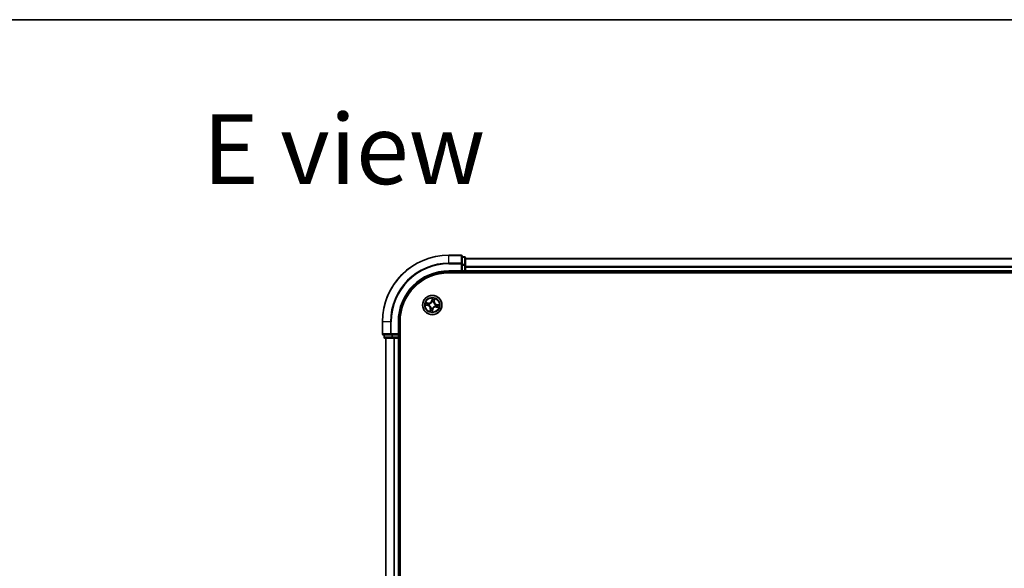
# Model space of a CAD drawing. Units: millimetres. Extents: x 7 to 9256, y -2 to 1690.
# Drawn here: x 805 to 1101, y 1525 to 1690 of the extents above; entities that cross this region are included whole.
import ezdxf

# ---------------------------------------------------------------- set-up
doc = ezdxf.new("R2010")
doc.units = ezdxf.units.MM
doc.header["$LTSCALE"] = 0.5
for name, color, linetype, lineweight in [('Border (ISO)', 7, 'Continuous', 35), ('Symbol (ISO)', 7, 'Continuous', 18), ('Visible (ISO)', 7, 'Continuous', 35), ('Visible Narrow (ISO)', 7, 'Continuous', 25)]:
    doc.layers.add(name, color=color, linetype=linetype, lineweight=lineweight)
doc.styles.add('Note Text (TK)', font='MS PGothic.ttf')

# ---------------------------------------------------------------- blocks, each defined once
blk = doc.blocks.new('図面枠 tk図枠')
at = {"layer": 'Border (ISO)'}
blk.add_line((14.5, 289), (405.5, 289), dxfattribs=at)

msp = doc.modelspace()

# ---------------------------------------------------------------- linework, layer by layer
at = {"layer": 'Visible (ISO)'}
for p, q in [((937.65695, 1619.28462), (933.95695, 1619.28462)), ((937.95695, 1616.64411), (937.95695, 1618.98462)), ((938.65695, 1618.78462), (937.95695, 1618.78462)), ((937.95695, 1616.24325), (937.95695, 1616.64411)), ((938.95695, 1616.24325), (938.95695, 1618.48462)), ((1318.95695, 1618.28462), (938.95695, 1618.28462)), ((933.95695, 1614.28462), (937.95695, 1614.28462)), ((933.95695, 1613.98462), (1323.95695, 1613.98462)), ((937.65695, 1614.58462), (937.95695, 1614.28462)), ((937.95695, 1616.24325), (937.95695, 1614.58462)), ((937.95695, 1614.28462), (937.95695, 1614.58462)), ((937.95695, 1614.28462), (938.65695, 1614.28462)), ((938.95695, 1614.58462), (938.95695, 1616.24325)), ((938.95695, 1614.28462), (938.95695, 1614.58462)), ((938.95695, 1613.98462), (938.95695, 1614.28462)), ((938.95695, 1614.28462), (1318.95695, 1614.28462)), ((913.95695, 1599.28462), (913.95695, 1595.58462)), ((918.95695, 1595.28462), (918.95695, 1599.28462)), ((919.25695, 1139.28462), (919.25695, 1599.28462)), ((914.25695, 1595.28462), (916.59746, 1595.28462)), ((914.45695, 1595.28462), (914.45695, 1594.58462)), ((914.75695, 1594.28462), (916.99831, 1594.28462)), ((914.95695, 1594.28462), (914.95695, 1144.28462)), ((916.59746, 1595.28462), (916.99831, 1595.28462)), ((918.65695, 1595.28462), (916.99831, 1595.28462)), ((916.99831, 1594.28462), (917.37385, 1594.28462)), ((917.37385, 1594.28462), (917.59746, 1594.28462)), ((917.59746, 1594.28462), (918.65695, 1594.28462)), ((918.95695, 1595.28462), (918.65695, 1595.58462)), ((918.65695, 1595.28462), (918.95695, 1595.28462)), ((918.65695, 1594.28462), (918.95695, 1594.28462)), ((918.95695, 1594.58462), (918.95695, 1595.28462)), ((918.95695, 1144.28462), (918.95695, 1594.28462)), ((918.95695, 1594.28462), (919.25695, 1594.28462))]:
    msp.add_line(p, q, dxfattribs=at)
msp.add_circle((928.95695, 1604.28462), 2.9, dxfattribs=at)
for centre, radius, start, end in [((933.95695, 1599.28462), 20, 90, 180), ((937.65695, 1618.98462), 0.3, 0, 90), ((938.65695, 1618.48462), 0.3, 0, 90), ((933.95695, 1599.28462), 15, 90, 180), ((933.95695, 1599.28462), 14.7, 90, 180), ((938.65695, 1614.58462), 0.3, 270, 0), ((914.25695, 1595.58462), 0.3, 180, 270), ((914.75695, 1594.58462), 0.3, 180, 270), ((918.65695, 1594.58462), 0.3, 270, 0)]:
    msp.add_arc(centre, radius, start, end, dxfattribs=at)
at = {"layer": 'Visible Narrow (ISO)'}
for p, q in [((933.95695, 1619.21509), (933.95695, 1619.28462)), ((933.95695, 1619.21509), (937.65695, 1619.21509)), ((933.95695, 1616.87457), (933.95695, 1619.21509)), ((937.65695, 1616.87457), (933.95695, 1616.87457)), ((933.95695, 1616.87457), (933.95695, 1616.64411)), ((933.95695, 1616.64411), (937.65695, 1616.64411)), ((937.65695, 1619.21509), (937.65695, 1619.28462)), ((937.65695, 1619.21509), (937.65695, 1616.87457)), ((937.65695, 1616.64411), (937.65695, 1616.87457)), ((937.65695, 1616.64411), (937.65695, 1614.58462)), ((937.65695, 1616.64411), (937.95695, 1616.64411)), ((937.95695, 1618.71509), (938.65695, 1618.71509)), ((938.65695, 1618.71509), (938.65695, 1618.78462)), ((938.65695, 1618.71509), (938.65695, 1616.47372)), ((938.95695, 1618.21509), (1318.95695, 1618.21509)), ((933.95695, 1614.58462), (933.95695, 1614.28462)), ((937.65695, 1614.58462), (933.95695, 1614.58462)), ((938.65695, 1616.47372), (937.95695, 1616.47372)), ((937.95695, 1616.24325), (938.65695, 1616.24325)), ((938.65695, 1614.58462), (937.95695, 1614.58462)), ((938.65695, 1616.24325), (938.65695, 1616.47372)), ((938.65695, 1616.24325), (938.65695, 1614.58462)), ((938.65695, 1616.24325), (938.95695, 1616.24325)), ((938.65695, 1614.28462), (938.65695, 1614.58462)), ((938.65695, 1614.58462), (938.95695, 1614.58462)), ((938.65695, 1614.28462), (938.65695, 1613.98462)), ((1318.95695, 1615.87457), (938.95695, 1615.87457)), ((938.95695, 1615.64411), (1318.95695, 1615.64411)), ((1318.95695, 1614.58462), (938.95695, 1614.58462)), ((927.79978, 1604.89271), (927.02915, 1605.01087)), ((927.30777, 1604.91776), (927.79224, 1604.84348)), ((927.79224, 1604.84348), (927.78123, 1604.77167)), ((927.79224, 1604.84348), (927.79978, 1604.89271)), ((928.91351, 1606.34423), (928.76853, 1605.57818)), ((928.81747, 1605.56892), (928.76853, 1605.57818)), ((928.81747, 1605.56892), (928.90862, 1606.0505)), ((928.81747, 1605.56892), (928.88885, 1605.55541)), ((928.87396, 1605.22846), (928.8721, 1605.2497)), ((929.35808, 1605.16647), (929.34925, 1605.14707)), ((929.5158, 1605.44933), (929.444, 1605.46034)), ((929.59009, 1605.9338), (929.5158, 1605.44933)), ((929.5158, 1605.44933), (929.56504, 1605.44178)), ((929.56504, 1605.44178), (929.6832, 1606.21242)), ((926.89734, 1604.24119), (927.66339, 1604.0962)), ((927.67265, 1604.14514), (927.19107, 1604.23629)), ((927.67265, 1604.14514), (927.66339, 1604.0962)), ((927.67265, 1604.14514), (927.68616, 1604.21652)), ((928.01311, 1604.20164), (927.99187, 1604.19977)), ((928.07509, 1604.68575), (928.0945, 1604.67692)), ((928.34886, 1603.12746), (928.23069, 1602.35682)), ((928.32381, 1602.63544), (928.39809, 1603.11991)), ((928.39809, 1603.11991), (928.34886, 1603.12746)), ((928.39809, 1603.11991), (928.46989, 1603.1089)), ((928.55582, 1603.40277), (928.56465, 1603.42217)), ((929.00038, 1602.22501), (929.14537, 1602.99106)), ((929.09643, 1603.00032), (929.00528, 1602.51874)), ((929.09643, 1603.00032), (929.02505, 1603.01383)), ((929.03993, 1603.34078), (929.0418, 1603.31954)), ((929.09643, 1603.00032), (929.14537, 1602.99106)), ((929.8388, 1603.88349), (929.8194, 1603.89232)), ((929.90079, 1604.3676), (929.92202, 1604.36947)), ((930.12166, 1603.72576), (930.11411, 1603.67653)), ((930.11411, 1603.67653), (930.88475, 1603.55837)), ((930.12166, 1603.72576), (930.13267, 1603.79757)), ((930.60613, 1603.65148), (930.12166, 1603.72576)), ((930.24125, 1604.4241), (930.22774, 1604.35272)), ((930.24125, 1604.4241), (930.25051, 1604.47304)), ((930.24125, 1604.4241), (930.72283, 1604.33295)), ((931.01655, 1604.32805), (930.25051, 1604.47304)), ((914.02648, 1599.28462), (913.95695, 1599.28462)), ((914.02648, 1595.58462), (914.02648, 1599.28462)), ((916.36699, 1599.28462), (914.02648, 1599.28462)), ((916.36699, 1599.28462), (916.36699, 1595.58462)), ((916.36699, 1599.28462), (916.59746, 1599.28462)), ((916.59746, 1595.58462), (916.59746, 1599.28462)), ((918.65695, 1599.28462), (918.95695, 1599.28462)), ((918.65695, 1599.28462), (918.65695, 1595.58462)), ((913.95695, 1595.58462), (914.02648, 1595.58462)), ((916.36699, 1595.58462), (914.02648, 1595.58462)), ((914.45695, 1594.58462), (914.52648, 1594.58462)), ((914.52648, 1594.58462), (914.52648, 1595.28462)), ((916.76785, 1594.58462), (914.52648, 1594.58462)), ((915.02648, 1144.28462), (915.02648, 1594.28462)), ((916.36699, 1595.58462), (916.59746, 1595.58462)), ((918.65695, 1595.58462), (916.59746, 1595.58462)), ((916.59746, 1595.28462), (916.59746, 1595.58462)), ((916.76785, 1595.28462), (916.76785, 1594.58462)), ((916.76785, 1594.58462), (916.99831, 1594.58462)), ((916.99831, 1594.58462), (916.99831, 1595.28462)), ((918.65695, 1594.58462), (916.99831, 1594.58462)), ((916.99831, 1594.28462), (916.99831, 1594.58462)), ((917.36699, 1594.28462), (917.36699, 1144.28462)), ((917.59746, 1144.28462), (917.59746, 1594.28462)), ((918.65695, 1595.28462), (918.65695, 1594.58462)), ((918.65695, 1594.58462), (918.95695, 1594.58462)), ((918.65695, 1594.28462), (918.65695, 1594.58462)), ((918.65695, 1594.28462), (918.65695, 1144.28462)), ((919.25695, 1594.58462), (918.95695, 1594.58462))]:
    msp.add_line(p, q, dxfattribs=at)
for radius in [2.86769, 2.30915, 2.14146]:
    msp.add_circle((928.95695, 1604.28462), radius, dxfattribs=at)
for centre, radius, start, end in [((933.95695, 1599.28462), 19.93047, 90, 180), ((933.95695, 1599.28462), 17.58995, 90, 180), ((933.95695, 1599.28462), 17.35949, 90, 180), ((933.95695, 1599.28462), 15.3, 90, 180), ((928.95695, 1604.28462), 2.06006, 159.3572665, 181.2081031), ((928.95695, 1604.28462), 1.61218, 159.975164, 180.5902056), ((927.92924, 1605.73703), 0.90399, 261.2826848, 349.2826848), ((927.92924, 1605.73703), 0.85418, 261.2826848, 349.2826848), ((928.95695, 1604.28462), 0.9688, 65.5407289, 95.0246408), ((928.95695, 1604.28462), 0.94748, 65.5407289, 95.0246408), ((928.95695, 1604.28462), 2.06006, 69.3572665, 91.2081031), ((928.95695, 1604.28462), 1.61218, 69.975164, 90.5902056), ((930.40936, 1605.31232), 0.90399, 171.2826848, 259.2826848), ((930.40936, 1605.31232), 0.85418, 171.2826848, 259.2826848), ((927.50454, 1603.25692), 0.85418, 351.2826848, 79.2826848), ((927.50454, 1603.25692), 0.90399, 351.2826848, 79.2826848), ((928.95695, 1604.28462), 0.9688, 155.5407289, 185.0246408), ((928.95695, 1604.28462), 0.94748, 155.5407289, 185.0246408), ((928.95695, 1604.28462), 2.06006, 249.3572665, 271.2081031), ((928.95695, 1604.28462), 1.61218, 249.975164, 270.5902056), ((928.95695, 1604.28462), 0.9688, 245.5407289, 275.0246408), ((928.95695, 1604.28462), 0.94748, 245.5407289, 275.0246408), ((929.98465, 1602.83221), 0.90399, 81.2826848, 169.2826848), ((929.98465, 1602.83221), 0.85418, 81.2826848, 169.2826848), ((928.95695, 1604.28462), 0.94748, 335.5407289, 5.0246408), ((928.95695, 1604.28462), 0.9688, 335.5407289, 5.0246408), ((928.95695, 1604.28462), 1.61218, 339.975164, 0.5902056), ((928.95695, 1604.28462), 2.06006, 339.3572665, 1.2081031)]:
    msp.add_arc(centre, radius, start, end, dxfattribs=at)
for centre, major_axis, ratio, start_param, end_param in [((937.65695, 1618.98462), (0.3, 0), 0.76822128, 0, 1.570796327), ((937.65695, 1616.64411), (0.3, 0), 0.76822128, 0, 1.570796327), ((938.65695, 1618.48462), (0.3, 0), 0.76822128, 0, 1.570796327), ((938.65695, 1616.24325), (0.3, 0), 0.76822128, 0, 1.570796327), ((927.30022, 1604.86853), (0.0104, 0.04891), 0.548506655, 0.104424734, 1.499606902), ((927.48432, 1604.82134), (0.01617, 0.04731), 0.895740182, 0.197319494, 1.552742616), ((927.77368, 1604.72244), (0.01617, 0.04731), 0.895720538, 0.197301699, 1.54834765), ((928.11586, 1604.6672), (-0.00062, 0.05), 0.876846413, 0.18229136, 1.179902186), ((928.11586, 1604.6672), (-0.00664, 0.04956), 0.410701227, 0.095735791, 1.318687473), ((928.87602, 1605.20508), (-0.04694, 0.01722), 0.876846415, 5.103283132, 6.100893958), ((928.87602, 1605.20508), (-0.04452, 0.02275), 0.410701226, 4.964497834, 6.187449516), ((928.93779, 1605.54615), (-0.05, 0.00049), 0.895720538, 4.734837657, 6.085883608), ((928.9408, 1605.85192), (-0.05, 0.00049), 0.895740182, 4.730442692, 6.085865813), ((928.95756, 1606.04124), (-0.04958, 0.00646), 0.548506655, 4.783578405, 6.178760573), ((929.33953, 1605.12571), (0.04956, 0.00664), 0.410701227, 0.095735791, 1.318687473), ((929.33953, 1605.12571), (0.05, 0.00062), 0.876846413, 0.18229136, 1.179902186), ((929.39477, 1605.46789), (0.04731, -0.01617), 0.895720538, 0.197301699, 1.54834765), ((929.49366, 1605.75725), (0.04731, -0.01617), 0.895740182, 0.197319494, 1.552742616), ((929.54085, 1605.94135), (0.04891, -0.0104), 0.548506655, 0.104424734, 1.499606902), ((927.20033, 1604.28523), (-0.00646, -0.04958), 0.548506655, 4.783578405, 6.178760573), ((927.38964, 1604.26847), (-0.00049, -0.05), 0.895740182, 4.730442692, 6.085865813), ((927.69542, 1604.26546), (-0.00049, -0.05), 0.895720538, 4.734837657, 6.085883608), ((928.03649, 1604.20369), (-0.01722, -0.04694), 0.876846415, 5.103283132, 6.100893958), ((928.03649, 1604.20369), (-0.02275, -0.04452), 0.410701226, 4.964497834, 6.187449516), ((928.37304, 1602.62789), (-0.04891, 0.0104), 0.548506655, 0.104424734, 1.499606902), ((928.42023, 1602.81199), (-0.04731, 0.01617), 0.895740182, 0.197319494, 1.552742616), ((928.51913, 1603.10135), (-0.04731, 0.01617), 0.895720538, 0.197301699, 1.54834765), ((928.57436, 1603.44353), (-0.05, -0.00062), 0.876846413, 0.18229136, 1.179902186), ((928.57436, 1603.44353), (-0.04956, -0.00664), 0.410701227, 0.095735791, 1.318687473), ((928.95634, 1602.528), (0.04958, -0.00646), 0.548506655, 4.783578405, 6.178760573), ((928.97309, 1602.71732), (0.05, -0.00049), 0.895740182, 4.730442692, 6.085865813), ((928.97611, 1603.02309), (0.05, -0.00049), 0.895720538, 4.734837657, 6.085883608), ((929.03788, 1603.36416), (0.04452, -0.02275), 0.410701226, 4.964497834, 6.187449516), ((929.03788, 1603.36416), (0.04694, -0.01722), 0.876846415, 5.103283132, 6.100893958), ((929.79803, 1603.90204), (0.00664, -0.04956), 0.410701227, 0.095735791, 1.318687473), ((929.79803, 1603.90204), (0.00062, -0.05), 0.876846413, 0.18229136, 1.179902186), ((929.87741, 1604.36555), (0.02275, 0.04452), 0.410701226, 4.964497834, 6.187449516), ((929.87741, 1604.36555), (0.01722, 0.04694), 0.876846415, 5.103283132, 6.100893958), ((930.14022, 1603.8468), (-0.01617, -0.04731), 0.895720538, 0.197301699, 1.54834765), ((930.21847, 1604.30378), (0.00049, 0.05), 0.895720538, 4.734837657, 6.085883608), ((930.42958, 1603.7479), (-0.01617, -0.04731), 0.895740182, 0.197319494, 1.552742616), ((930.52425, 1604.30077), (0.00049, 0.05), 0.895740182, 4.730442692, 6.085865813), ((930.61368, 1603.70071), (-0.0104, -0.04891), 0.548506655, 0.104424734, 1.499606902), ((930.71356, 1604.28401), (0.00646, 0.04958), 0.548506655, 4.783578405, 6.178760573), ((914.25695, 1595.58462), (0, -0.3), 0.76822128, 4.71238898, 6.283185307), ((914.75695, 1594.58462), (0, -0.3), 0.76822128, 4.71238898, 6.283185307), ((916.59746, 1595.58462), (0, -0.3), 0.76822128, 4.71238898, 6.283185307), ((916.99831, 1594.58462), (0, -0.3), 0.76822128, 4.71238898, 6.283185307)]:
    msp.add_ellipse(centre, major_axis=major_axis, ratio=ratio, start_param=start_param, end_param=end_param, dxfattribs=at)
for points, knots in [([(927.30777, 1604.91776), (927.28475, 1604.92197), (927.26103, 1604.92801), (927.19882, 1604.9464), (927.16018, 1604.96022), (927.0904, 1604.98663), (927.05962, 1604.99881), (927.02915, 1605.01087)], [-0.03205597372, -0.03205597372, -0.03205597372, -0.03205597372, -0.02365018994, -0.02365018994, -0.0102009359, -0.0102009359, 0.00033832945, 0.00033832945, 0.00033832945, 0.00033832945]), ([(927.02915, 1605.01087), (927.05559, 1604.99268), (927.0823, 1604.97428), (927.14307, 1604.93487), (927.17686, 1604.91456), (927.23204, 1604.88948), (927.25326, 1604.88182), (927.2742, 1604.8777)], [-0.00033832945, -0.00033832945, -0.00033832945, -0.00033832945, 0.0102009359, 0.0102009359, 0.02365018994, 0.02365018994, 0.03205597372, 0.03205597372, 0.03205597372, 0.03205597372]), ([(927.2742, 1604.8777), (927.31007, 1604.87063), (927.34271, 1604.86355), (927.39956, 1604.84972), (927.42363, 1604.84298), (927.44224, 1604.83667)], [-0.02898284593, -0.02898284593, -0.02898284593, -0.02898284593, -0.01458506341, -0.01458506341, 0, 0, 0, 0]), ([(927.49187, 1604.87057), (927.47142, 1604.87756), (927.44502, 1604.88521), (927.38276, 1604.90114), (927.34702, 1604.90941), (927.30777, 1604.91776)], [0, 0, 0, 0, 0.01458506341, 0.01458506341, 0.02898284593, 0.02898284593, 0.02898284593, 0.02898284593]), ([(927.44224, 1604.83667), (927.49047, 1604.82022), (927.53871, 1604.80377), (927.63519, 1604.77087), (927.68343, 1604.75442), (927.73167, 1604.73798)], [-0.06877985423, -0.06877985423, -0.06877985423, -0.06877985423, -0.03438992711, -0.03438992711, 0, 0, 0, 0]), ([(927.78123, 1604.77167), (927.733, 1604.78816), (927.68477, 1604.80464), (927.58832, 1604.8376), (927.54009, 1604.85409), (927.49187, 1604.87057)], [0, 0, 0, 0, 0.03438992711, 0.03438992711, 0.06877985423, 0.06877985423, 0.06877985423, 0.06877985423]), ([(927.73167, 1604.73798), (927.80058, 1604.7145), (927.87203, 1604.69837), (927.9883, 1604.68616), (928.03091, 1604.68438), (928.07509, 1604.68575)], [-0.09824125451, -0.09824125451, -0.09824125451, -0.09824125451, -0.04912062725, -0.04912062725, -0.02177589412, -0.02177589412, -0.02177589412, -0.02177589412]), ([(928.1073, 1604.71627), (928.06545, 1604.71607), (928.02501, 1604.71865), (927.91459, 1604.73238), (927.84668, 1604.74866), (927.78123, 1604.77167)], [0.02177589412, 0.02177589412, 0.02177589412, 0.02177589412, 0.04912062725, 0.04912062725, 0.09824125451, 0.09824125451, 0.09824125451, 0.09824125451]), ([(928.0945, 1604.67692), (928.11103, 1604.67933), (928.1276, 1604.68216), (928.2284, 1604.70195), (928.3134, 1604.72969), (928.44913, 1604.79559), (928.50068, 1604.82598), (928.54946, 1604.8605), (928.59825, 1604.89502), (928.64406, 1604.93351), (928.75136, 1605.03958), (928.8058, 1605.11052), (928.85801, 1605.19899), (928.86619, 1605.21367), (928.87396, 1605.22846)], [-0.1748660129, -0.1748660129, -0.1748660129, -0.1748660129, -0.1694049504, -0.1694049504, -0.1416740768, -0.1416740768, -0.1243422808, -0.1243422808, -0.1243422808, -0.1070104848, -0.1070104848, -0.0792796113, -0.0792796113, -0.0738185488, -0.0738185488, -0.0738185488, -0.0738185488]), ([(928.83259, 1605.22948), (928.82542, 1605.21537), (928.81787, 1605.20137), (928.76973, 1605.11704), (928.71974, 1605.04955), (928.62131, 1604.94975), (928.57927, 1604.91385), (928.53425, 1604.882), (928.48923, 1604.85014), (928.44139, 1604.82245), (928.31452, 1604.76283), (928.23425, 1604.73814), (928.13871, 1604.7208), (928.12299, 1604.71835), (928.1073, 1604.71627)], [0.0738185488, 0.0738185488, 0.0738185488, 0.0738185488, 0.0792796113, 0.0792796113, 0.1070104848, 0.1070104848, 0.1243422808, 0.1243422808, 0.1243422808, 0.1416740768, 0.1416740768, 0.1694049504, 0.1694049504, 0.1748660128, 0.1748660128, 0.1748660128, 0.1748660128]), ([(928.88885, 1605.55541), (928.88877, 1605.48603), (928.88153, 1605.41657), (928.85773, 1605.30788), (928.84671, 1605.26888), (928.83259, 1605.22948)], [0, 0, 0, 0, 0.04912062725, 0.04912062725, 0.07646536039, 0.07646536039, 0.07646536039, 0.07646536039]), ([(928.8721, 1605.2497), (928.88809, 1605.29091), (928.90058, 1605.33168), (928.92776, 1605.44539), (928.93632, 1605.51813), (928.93711, 1605.59093)], [-0.07646536035, -0.07646536035, -0.07646536035, -0.07646536035, -0.04912062725, -0.04912062725, 0, 0, 0, 0]), ([(928.89186, 1605.86119), (928.89136, 1605.81022), (928.89086, 1605.75926), (928.88985, 1605.65734), (928.88935, 1605.60637), (928.88885, 1605.55541)], [0, 0, 0, 0, 0.03438992711, 0.03438992711, 0.06877985423, 0.06877985423, 0.06877985423, 0.06877985423]), ([(928.90862, 1606.0505), (928.90339, 1606.01045), (928.89929, 1605.97378), (928.89363, 1605.90988), (928.89207, 1605.88266), (928.89186, 1605.86119)], [0, 0, 0, 0, 0.01449142296, 0.01449142296, 0.02898284593, 0.02898284593, 0.02898284593, 0.02898284593]), ([(928.91351, 1606.34423), (928.91453, 1606.31735), (928.91555, 1606.29026), (928.91701, 1606.23735), (928.91747, 1606.21154), (928.9173, 1606.15724), (928.91652, 1606.1288), (928.91307, 1606.08375), (928.91122, 1606.06681), (928.90862, 1606.0505)], [-0.03239430317, -0.03239430317, -0.03239430317, -0.03239430317, -0.02374498793, -0.02374498793, -0.01542850005, -0.01542850005, -0.00593403848, -0.00593403848, 0, 0, 0, 0]), ([(928.95757, 1606.06882), (928.95974, 1606.08373), (928.96029, 1606.09936), (928.95881, 1606.14115), (928.95509, 1606.16778), (928.94546, 1606.21882), (928.93982, 1606.24316), (928.9273, 1606.29315), (928.92037, 1606.31879), (928.91351, 1606.34423)], [0, 0, 0, 0, 0.00593403848, 0.00593403848, 0.01542850005, 0.01542850005, 0.02374498793, 0.02374498793, 0.03239430317, 0.03239430317, 0.03239430317, 0.03239430317]), ([(928.93711, 1605.59093), (928.93765, 1605.6419), (928.9382, 1605.69286), (928.93927, 1605.79479), (928.93981, 1605.84575), (928.94034, 1605.89671)], [-0.06877985423, -0.06877985423, -0.06877985423, -0.06877985423, -0.03438992711, -0.03438992711, 0, 0, 0, 0]), ([(928.94034, 1605.89671), (928.94058, 1605.91623), (928.94222, 1605.94098), (928.94806, 1605.99907), (928.95226, 1606.03241), (928.95757, 1606.06882)], [-0.02898284593, -0.02898284593, -0.02898284593, -0.02898284593, -0.01449142296, -0.01449142296, 0, 0, 0, 0]), ([(929.34925, 1605.14707), (929.35166, 1605.13054), (929.35449, 1605.11397), (929.37428, 1605.01317), (929.40202, 1604.92816), (929.46791, 1604.79243), (929.49831, 1604.74089), (929.53283, 1604.69211), (929.56735, 1604.64332), (929.60584, 1604.59751), (929.71191, 1604.4902), (929.78285, 1604.43576), (929.87132, 1604.38356), (929.886, 1604.37538), (929.90079, 1604.3676)], [-0.1748660129, -0.1748660129, -0.1748660129, -0.1748660129, -0.1694049504, -0.1694049504, -0.1416740768, -0.1416740768, -0.1243422808, -0.1243422808, -0.1243422808, -0.1070104848, -0.1070104848, -0.0792796113, -0.0792796113, -0.0738185488, -0.0738185488, -0.0738185488, -0.0738185488]), ([(929.41031, 1605.5099), (929.38683, 1605.44099), (929.3707, 1605.36954), (929.35849, 1605.25326), (929.35671, 1605.21066), (929.35808, 1605.16647)], [-0.09824125451, -0.09824125451, -0.09824125451, -0.09824125451, -0.04912062725, -0.04912062725, -0.02177589412, -0.02177589412, -0.02177589412, -0.02177589412]), ([(929.3886, 1605.13426), (929.38839, 1605.17612), (929.39098, 1605.21656), (929.40471, 1605.32698), (929.42098, 1605.39489), (929.444, 1605.46034)], [0.02177589412, 0.02177589412, 0.02177589412, 0.02177589412, 0.04912062725, 0.04912062725, 0.09824125451, 0.09824125451, 0.09824125451, 0.09824125451]), ([(929.90181, 1604.40897), (929.8877, 1604.41615), (929.87369, 1604.4237), (929.78937, 1604.47184), (929.72188, 1604.52182), (929.62208, 1604.62026), (929.58618, 1604.6623), (929.55433, 1604.70732), (929.52247, 1604.75234), (929.49478, 1604.80018), (929.43515, 1604.92704), (929.41047, 1605.00732), (929.39313, 1605.10286), (929.39067, 1605.11857), (929.3886, 1605.13426)], [0.0738185488, 0.0738185488, 0.0738185488, 0.0738185488, 0.0792796113, 0.0792796113, 0.1070104848, 0.1070104848, 0.1243422808, 0.1243422808, 0.1243422808, 0.1416740768, 0.1416740768, 0.1694049504, 0.1694049504, 0.1748660128, 0.1748660128, 0.1748660128, 0.1748660128]), ([(929.509, 1605.79933), (929.49255, 1605.7511), (929.47609, 1605.70286), (929.44319, 1605.60638), (929.42675, 1605.55814), (929.41031, 1605.5099)], [-0.06877985423, -0.06877985423, -0.06877985423, -0.06877985423, -0.03438992711, -0.03438992711, 0, 0, 0, 0]), ([(929.444, 1605.46034), (929.46048, 1605.50857), (929.47697, 1605.5568), (929.50993, 1605.65325), (929.52642, 1605.70148), (929.5429, 1605.7497)], [0, 0, 0, 0, 0.03438992711, 0.03438992711, 0.06877985423, 0.06877985423, 0.06877985423, 0.06877985423]), ([(929.55002, 1605.96737), (929.54296, 1605.9315), (929.53588, 1605.89885), (929.52205, 1605.84201), (929.51531, 1605.81794), (929.509, 1605.79933)], [-0.02898284593, -0.02898284593, -0.02898284593, -0.02898284593, -0.01458506341, -0.01458506341, 0, 0, 0, 0]), ([(929.5429, 1605.7497), (929.54989, 1605.77015), (929.55753, 1605.79654), (929.57346, 1605.85881), (929.58174, 1605.89455), (929.59009, 1605.9338)], [0, 0, 0, 0, 0.01458506341, 0.01458506341, 0.02898284593, 0.02898284593, 0.02898284593, 0.02898284593]), ([(929.6832, 1606.21242), (929.66501, 1606.18597), (929.64661, 1606.15927), (929.60719, 1606.0985), (929.58688, 1606.06471), (929.56181, 1606.00953), (929.55415, 1605.98831), (929.55002, 1605.96737)], [-0.00033832945, -0.00033832945, -0.00033832945, -0.00033832945, 0.0102009359, 0.0102009359, 0.02365018994, 0.02365018994, 0.03205597372, 0.03205597372, 0.03205597372, 0.03205597372]), ([(929.59009, 1605.9338), (929.5943, 1605.95682), (929.60034, 1605.98054), (929.61872, 1606.04275), (929.63255, 1606.08139), (929.65895, 1606.15117), (929.67114, 1606.18195), (929.6832, 1606.21242)], [-0.03205597372, -0.03205597372, -0.03205597372, -0.03205597372, -0.02365018994, -0.02365018994, -0.0102009359, -0.0102009359, 0.00033832945, 0.00033832945, 0.00033832945, 0.00033832945]), ([(927.17275, 1604.28524), (927.15784, 1604.28741), (927.14221, 1604.28796), (927.10042, 1604.28648), (927.07379, 1604.28276), (927.02275, 1604.27313), (926.99841, 1604.26749), (926.94842, 1604.25497), (926.92278, 1604.24804), (926.89734, 1604.24119)], [0, 0, 0, 0, 0.00593403848, 0.00593403848, 0.01542850005, 0.01542850005, 0.02374498793, 0.02374498793, 0.03239430317, 0.03239430317, 0.03239430317, 0.03239430317]), ([(926.89734, 1604.24119), (926.92422, 1604.2422), (926.95131, 1604.24322), (927.00422, 1604.24468), (927.03002, 1604.24515), (927.08432, 1604.24497), (927.11277, 1604.24419), (927.15782, 1604.24075), (927.17476, 1604.23889), (927.19107, 1604.23629)], [-0.03239430317, -0.03239430317, -0.03239430317, -0.03239430317, -0.02374498793, -0.02374498793, -0.01542850005, -0.01542850005, -0.00593403848, -0.00593403848, 0, 0, 0, 0]), ([(927.34486, 1604.26801), (927.32534, 1604.26826), (927.30059, 1604.26989), (927.24249, 1604.27573), (927.20916, 1604.27994), (927.17275, 1604.28524)], [-0.02898284593, -0.02898284593, -0.02898284593, -0.02898284593, -0.01449142296, -0.01449142296, 0, 0, 0, 0]), ([(927.19107, 1604.23629), (927.23112, 1604.23107), (927.26779, 1604.22696), (927.33169, 1604.2213), (927.35891, 1604.21975), (927.38038, 1604.21953)], [0, 0, 0, 0, 0.01449142296, 0.01449142296, 0.02898284593, 0.02898284593, 0.02898284593, 0.02898284593]), ([(927.65064, 1604.26478), (927.59967, 1604.26533), (927.54871, 1604.26587), (927.44678, 1604.26695), (927.39582, 1604.26748), (927.34486, 1604.26801)], [-0.06877985423, -0.06877985423, -0.06877985423, -0.06877985423, -0.03438992711, -0.03438992711, 0, 0, 0, 0]), ([(927.38038, 1604.21953), (927.43134, 1604.21903), (927.4823, 1604.21853), (927.58423, 1604.21752), (927.63519, 1604.21702), (927.68616, 1604.21652)], [0, 0, 0, 0, 0.03438992711, 0.03438992711, 0.06877985423, 0.06877985423, 0.06877985423, 0.06877985423]), ([(927.99187, 1604.19977), (927.95066, 1604.21576), (927.90989, 1604.22825), (927.79618, 1604.25543), (927.72344, 1604.26399), (927.65064, 1604.26478)], [-0.07646536035, -0.07646536035, -0.07646536035, -0.07646536035, -0.04912062725, -0.04912062725, 0, 0, 0, 0]), ([(927.68616, 1604.21652), (927.75554, 1604.21645), (927.82499, 1604.2092), (927.93369, 1604.1854), (927.97269, 1604.17439), (928.01209, 1604.16027)], [0, 0, 0, 0, 0.04912062725, 0.04912062725, 0.07646536039, 0.07646536039, 0.07646536039, 0.07646536039]), ([(928.01209, 1604.16027), (928.0262, 1604.15309), (928.0402, 1604.14554), (928.12453, 1604.0974), (928.19201, 1604.04742), (928.29181, 1603.94898), (928.32771, 1603.90694), (928.35957, 1603.86192), (928.39142, 1603.8169), (928.41912, 1603.76906), (928.47874, 1603.6422), (928.50342, 1603.56192), (928.52076, 1603.46638), (928.52322, 1603.45067), (928.5253, 1603.43497)], [0.0738185488, 0.0738185488, 0.0738185488, 0.0738185488, 0.0792796113, 0.0792796113, 0.1070104848, 0.1070104848, 0.1243422808, 0.1243422808, 0.1243422808, 0.1416740768, 0.1416740768, 0.1694049504, 0.1694049504, 0.1748660128, 0.1748660128, 0.1748660128, 0.1748660128]), ([(928.56465, 1603.42217), (928.56224, 1603.4387), (928.55941, 1603.45527), (928.53961, 1603.55607), (928.51188, 1603.64108), (928.44598, 1603.77681), (928.41559, 1603.82835), (928.38107, 1603.87713), (928.34655, 1603.92592), (928.30805, 1603.97173), (928.20198, 1604.07904), (928.13105, 1604.13348), (928.04258, 1604.18568), (928.0279, 1604.19386), (928.01311, 1604.20164)], [-0.1748660129, -0.1748660129, -0.1748660129, -0.1748660129, -0.1694049504, -0.1694049504, -0.1416740768, -0.1416740768, -0.1243422808, -0.1243422808, -0.1243422808, -0.1070104848, -0.1070104848, -0.0792796113, -0.0792796113, -0.0738185488, -0.0738185488, -0.0738185488, -0.0738185488]), ([(928.32381, 1602.63544), (928.3196, 1602.61242), (928.31355, 1602.5887), (928.29517, 1602.52649), (928.28135, 1602.48785), (928.25494, 1602.41807), (928.24276, 1602.38729), (928.23069, 1602.35682)], [-0.03205597372, -0.03205597372, -0.03205597372, -0.03205597372, -0.02365018994, -0.02365018994, -0.0102009359, -0.0102009359, 0.00033832945, 0.00033832945, 0.00033832945, 0.00033832945]), ([(928.23069, 1602.35682), (928.24888, 1602.38326), (928.26728, 1602.40997), (928.3067, 1602.47074), (928.32701, 1602.50453), (928.35209, 1602.55971), (928.35974, 1602.58093), (928.36387, 1602.60187)], [-0.00033832945, -0.00033832945, -0.00033832945, -0.00033832945, 0.0102009359, 0.0102009359, 0.02365018994, 0.02365018994, 0.03205597372, 0.03205597372, 0.03205597372, 0.03205597372]), ([(928.371, 1602.81954), (928.36401, 1602.79909), (928.35636, 1602.77269), (928.34043, 1602.71043), (928.33215, 1602.67469), (928.32381, 1602.63544)], [0, 0, 0, 0, 0.01458506341, 0.01458506341, 0.02898284593, 0.02898284593, 0.02898284593, 0.02898284593]), ([(928.36387, 1602.60187), (928.37094, 1602.63774), (928.37802, 1602.67039), (928.39185, 1602.72723), (928.39859, 1602.7513), (928.40489, 1602.76991)], [-0.02898284593, -0.02898284593, -0.02898284593, -0.02898284593, -0.01458506341, -0.01458506341, 0, 0, 0, 0]), ([(928.46989, 1603.1089), (928.45341, 1603.06067), (928.43693, 1603.01244), (928.40396, 1602.91599), (928.38748, 1602.86776), (928.371, 1602.81954)], [0, 0, 0, 0, 0.03438992711, 0.03438992711, 0.06877985423, 0.06877985423, 0.06877985423, 0.06877985423]), ([(928.40489, 1602.76991), (928.42135, 1602.81814), (928.4378, 1602.86638), (928.4707, 1602.96286), (928.48715, 1603.0111), (928.50359, 1603.05934)], [-0.06877985423, -0.06877985423, -0.06877985423, -0.06877985423, -0.03438992711, -0.03438992711, 0, 0, 0, 0]), ([(928.5253, 1603.43497), (928.5255, 1603.39312), (928.52291, 1603.35268), (928.50919, 1603.24226), (928.49291, 1603.17435), (928.46989, 1603.1089)], [0.02177589412, 0.02177589412, 0.02177589412, 0.02177589412, 0.04912062725, 0.04912062725, 0.09824125451, 0.09824125451, 0.09824125451, 0.09824125451]), ([(928.50359, 1603.05934), (928.52707, 1603.12825), (928.5432, 1603.1997), (928.5554, 1603.31598), (928.55719, 1603.35858), (928.55582, 1603.40277)], [-0.09824125451, -0.09824125451, -0.09824125451, -0.09824125451, -0.04912062725, -0.04912062725, -0.02177589412, -0.02177589412, -0.02177589412, -0.02177589412]), ([(928.95633, 1602.50042), (928.95416, 1602.48551), (928.95361, 1602.46988), (928.95509, 1602.42809), (928.9588, 1602.40146), (928.96844, 1602.35042), (928.97407, 1602.32608), (928.9866, 1602.27609), (928.99353, 1602.25045), (929.00038, 1602.22501)], [0, 0, 0, 0, 0.00593403848, 0.00593403848, 0.01542850005, 0.01542850005, 0.02374498793, 0.02374498793, 0.03239430317, 0.03239430317, 0.03239430317, 0.03239430317]), ([(928.97355, 1602.67253), (928.97331, 1602.65301), (928.97168, 1602.62826), (928.96584, 1602.57017), (928.96163, 1602.53683), (928.95633, 1602.50042)], [-0.02898284593, -0.02898284593, -0.02898284593, -0.02898284593, -0.01449142296, -0.01449142296, 0, 0, 0, 0]), ([(928.97679, 1602.97831), (928.97624, 1602.92734), (928.9757, 1602.87638), (928.97462, 1602.77445), (928.97409, 1602.72349), (928.97355, 1602.67253)], [-0.06877985423, -0.06877985423, -0.06877985423, -0.06877985423, -0.03438992711, -0.03438992711, 0, 0, 0, 0]), ([(929.0418, 1603.31954), (929.02581, 1603.27833), (929.01331, 1603.23756), (928.98613, 1603.12385), (928.97757, 1603.05111), (928.97679, 1602.97831)], [-0.07646536035, -0.07646536035, -0.07646536035, -0.07646536035, -0.04912062725, -0.04912062725, 0, 0, 0, 0]), ([(929.00038, 1602.22501), (928.99936, 1602.25189), (928.99834, 1602.27898), (928.99688, 1602.33189), (928.99642, 1602.3577), (928.9966, 1602.412), (928.99737, 1602.44044), (929.00082, 1602.48549), (929.00268, 1602.50243), (929.00528, 1602.51874)], [-0.03239430317, -0.03239430317, -0.03239430317, -0.03239430317, -0.02374498793, -0.02374498793, -0.01542850005, -0.01542850005, -0.00593403848, -0.00593403848, 0, 0, 0, 0]), ([(929.00528, 1602.51874), (929.0105, 1602.55879), (929.01461, 1602.59546), (929.02027, 1602.65936), (929.02182, 1602.68658), (929.02203, 1602.70805)], [0, 0, 0, 0, 0.01449142296, 0.01449142296, 0.02898284593, 0.02898284593, 0.02898284593, 0.02898284593]), ([(929.02203, 1602.70805), (929.02254, 1602.75901), (929.02304, 1602.80998), (929.02404, 1602.9119), (929.02455, 1602.96287), (929.02505, 1603.01383)], [0, 0, 0, 0, 0.03438992711, 0.03438992711, 0.06877985423, 0.06877985423, 0.06877985423, 0.06877985423]), ([(929.02505, 1603.01383), (929.02512, 1603.08321), (929.03237, 1603.15267), (929.05617, 1603.26136), (929.06718, 1603.30036), (929.0813, 1603.33976)], [0, 0, 0, 0, 0.04912062725, 0.04912062725, 0.07646536039, 0.07646536039, 0.07646536039, 0.07646536039]), ([(929.8194, 1603.89232), (929.80287, 1603.88991), (929.7863, 1603.88708), (929.6855, 1603.86728), (929.60049, 1603.83955), (929.46476, 1603.77365), (929.41322, 1603.74326), (929.36443, 1603.70874), (929.31565, 1603.67422), (929.26984, 1603.63573), (929.16253, 1603.52966), (929.10809, 1603.45872), (929.05588, 1603.37025), (929.0477, 1603.35557), (929.03993, 1603.34078)], [-0.1748660129, -0.1748660129, -0.1748660129, -0.1748660129, -0.1694049504, -0.1694049504, -0.1416740768, -0.1416740768, -0.1243422808, -0.1243422808, -0.1243422808, -0.1070104848, -0.1070104848, -0.0792796113, -0.0792796113, -0.0738185488, -0.0738185488, -0.0738185488, -0.0738185488]), ([(929.0813, 1603.33976), (929.08848, 1603.35387), (929.09603, 1603.36787), (929.14417, 1603.4522), (929.19415, 1603.51969), (929.29259, 1603.61949), (929.33463, 1603.65539), (929.37964, 1603.68724), (929.42466, 1603.7191), (929.4725, 1603.74679), (929.59937, 1603.80641), (929.67964, 1603.8311), (929.77518, 1603.84844), (929.7909, 1603.85089), (929.80659, 1603.85297)], [0.0738185488, 0.0738185488, 0.0738185488, 0.0738185488, 0.0792796113, 0.0792796113, 0.1070104848, 0.1070104848, 0.1243422808, 0.1243422808, 0.1243422808, 0.1416740768, 0.1416740768, 0.1694049504, 0.1694049504, 0.1748660128, 0.1748660128, 0.1748660128, 0.1748660128]), ([(929.80659, 1603.85297), (929.84845, 1603.85317), (929.88889, 1603.85058), (929.99931, 1603.83686), (930.06722, 1603.82058), (930.13267, 1603.79757)], [0.02177589412, 0.02177589412, 0.02177589412, 0.02177589412, 0.04912062725, 0.04912062725, 0.09824125451, 0.09824125451, 0.09824125451, 0.09824125451]), ([(930.18222, 1603.83126), (930.11331, 1603.85474), (930.04187, 1603.87087), (929.92559, 1603.88308), (929.88299, 1603.88486), (929.8388, 1603.88349)], [-0.09824125451, -0.09824125451, -0.09824125451, -0.09824125451, -0.04912062725, -0.04912062725, -0.02177589412, -0.02177589412, -0.02177589412, -0.02177589412]), ([(930.22774, 1604.35272), (930.15836, 1604.35279), (930.0889, 1604.36004), (929.9802, 1604.38384), (929.94121, 1604.39485), (929.90181, 1604.40897)], [0, 0, 0, 0, 0.04912062725, 0.04912062725, 0.07646536039, 0.07646536039, 0.07646536039, 0.07646536039]), ([(929.92202, 1604.36947), (929.96324, 1604.35348), (930.00401, 1604.34099), (930.11772, 1604.31381), (930.19046, 1604.30524), (930.26326, 1604.30446)], [-0.07646536035, -0.07646536035, -0.07646536035, -0.07646536035, -0.04912062725, -0.04912062725, 0, 0, 0, 0]), ([(930.13267, 1603.79757), (930.1809, 1603.78108), (930.22913, 1603.7646), (930.32558, 1603.73163), (930.3738, 1603.71515), (930.42203, 1603.69867)], [0, 0, 0, 0, 0.03438992711, 0.03438992711, 0.06877985423, 0.06877985423, 0.06877985423, 0.06877985423]), ([(930.47166, 1603.73257), (930.42342, 1603.74902), (930.37519, 1603.76547), (930.27871, 1603.79837), (930.23047, 1603.81482), (930.18222, 1603.83126)], [-0.06877985423, -0.06877985423, -0.06877985423, -0.06877985423, -0.03438992711, -0.03438992711, 0, 0, 0, 0]), ([(930.53351, 1604.34971), (930.48255, 1604.35021), (930.43159, 1604.35071), (930.32967, 1604.35172), (930.2787, 1604.35222), (930.22774, 1604.35272)], [0, 0, 0, 0, 0.03438992711, 0.03438992711, 0.06877985423, 0.06877985423, 0.06877985423, 0.06877985423]), ([(930.26326, 1604.30446), (930.31422, 1604.30391), (930.36519, 1604.30337), (930.46711, 1604.30229), (930.51808, 1604.30176), (930.56904, 1604.30123)], [-0.06877985423, -0.06877985423, -0.06877985423, -0.06877985423, -0.03438992711, -0.03438992711, 0, 0, 0, 0]), ([(930.42203, 1603.69867), (930.44248, 1603.69168), (930.46887, 1603.68403), (930.53114, 1603.6681), (930.56688, 1603.65983), (930.60613, 1603.65148)], [0, 0, 0, 0, 0.01458506341, 0.01458506341, 0.02898284593, 0.02898284593, 0.02898284593, 0.02898284593]), ([(930.63969, 1603.69154), (930.60383, 1603.69861), (930.57118, 1603.70569), (930.51434, 1603.71952), (930.49027, 1603.72626), (930.47166, 1603.73257)], [-0.02898284593, -0.02898284593, -0.02898284593, -0.02898284593, -0.01458506341, -0.01458506341, 0, 0, 0, 0]), ([(930.72283, 1604.33295), (930.68278, 1604.33817), (930.64611, 1604.34228), (930.58221, 1604.34794), (930.55499, 1604.34949), (930.53351, 1604.34971)], [0, 0, 0, 0, 0.01449142296, 0.01449142296, 0.02898284593, 0.02898284593, 0.02898284593, 0.02898284593]), ([(930.56904, 1604.30123), (930.58856, 1604.30098), (930.61331, 1604.29935), (930.6714, 1604.29351), (930.70474, 1604.2893), (930.74115, 1604.284)], [-0.02898284593, -0.02898284593, -0.02898284593, -0.02898284593, -0.01449142296, -0.01449142296, 0, 0, 0, 0]), ([(930.60613, 1603.65148), (930.62915, 1603.64727), (930.65286, 1603.64123), (930.71508, 1603.62284), (930.75372, 1603.60902), (930.8235, 1603.58261), (930.85428, 1603.57043), (930.88475, 1603.55837)], [-0.03205597372, -0.03205597372, -0.03205597372, -0.03205597372, -0.02365018994, -0.02365018994, -0.0102009359, -0.0102009359, 0.00033832945, 0.00033832945, 0.00033832945, 0.00033832945]), ([(930.88475, 1603.55837), (930.8583, 1603.57656), (930.8316, 1603.59496), (930.77083, 1603.63437), (930.73704, 1603.65468), (930.68186, 1603.67976), (930.66063, 1603.68742), (930.63969, 1603.69154)], [-0.00033832945, -0.00033832945, -0.00033832945, -0.00033832945, 0.0102009359, 0.0102009359, 0.02365018994, 0.02365018994, 0.03205597372, 0.03205597372, 0.03205597372, 0.03205597372]), ([(931.01655, 1604.32805), (930.98968, 1604.32704), (930.96259, 1604.32602), (930.90968, 1604.32456), (930.88387, 1604.32409), (930.82957, 1604.32427), (930.80112, 1604.32505), (930.75608, 1604.32849), (930.73914, 1604.33035), (930.72283, 1604.33295)], [-0.03239430317, -0.03239430317, -0.03239430317, -0.03239430317, -0.02374498793, -0.02374498793, -0.01542850005, -0.01542850005, -0.00593403848, -0.00593403848, 0, 0, 0, 0]), ([(930.74115, 1604.284), (930.75606, 1604.28183), (930.77168, 1604.28128), (930.81348, 1604.28276), (930.84011, 1604.28648), (930.89114, 1604.29611), (930.91549, 1604.30175), (930.96548, 1604.31427), (930.99112, 1604.3212), (931.01655, 1604.32805)], [0, 0, 0, 0, 0.00593403848, 0.00593403848, 0.01542850005, 0.01542850005, 0.02374498793, 0.02374498793, 0.03239430317, 0.03239430317, 0.03239430317, 0.03239430317])]:
    msp.add_open_spline(points, degree=3, knots=knots, dxfattribs=at)

# ---------------------------------------------------------------- block references
at = {"xscale": 6, "yscale": 6, "zscale": 6}
msp.add_blockref('図面枠 tk図枠', (125.75, -44), dxfattribs=at)

# ---------------------------------------------------------------- texts
at = {"layer": 'Symbol (ISO)', "color": 7, "insert": (859.90125, 1651.11477), "char_height": 20.9999996, "attachment_point": 4, "line_spacing_factor": 1.5, "style": 'Note Text (TK)'}
msp.add_mtext('\\fMS PGothic|b0|i0;{\\H21.0000;E view}', dxfattribs=at)

doc.saveas('drawing.dxf')
